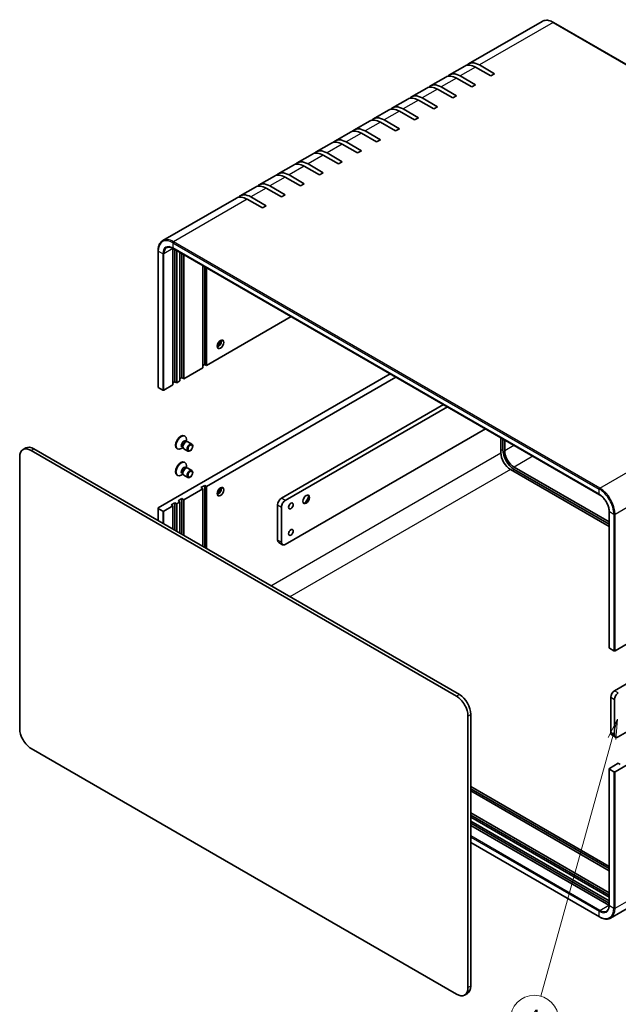
# Model space of a CAD drawing. Units: millimetres. Extents: x 43 to 4374, y 24 to 867.
# Drawn here: x 575 to 797, y 308 to 673 of the extents above; entities that cross this region are included whole.
import ezdxf

# ---------------------------------------------------------------- set-up
doc = ezdxf.new("R2010")
doc.units = ezdxf.units.MM
doc.header["$LTSCALE"] = 3
for name, color, linetype, lineweight in [('Symbol (TK)', 100, 'Continuous', 18), ('Visible (ISO)', 7, 'Continuous', 35), ('Visible Narrow (ISO)', 7, 'Continuous', 25)]:
    doc.layers.add(name, color=color, linetype=linetype, lineweight=lineweight)
doc.styles.add('Note Text (TK2)', font='txt')

# ---------------------------------------------------------------- blocks, each defined once
blk = doc.blocks.new('バルーン1')
at = {"layer": 'Symbol (TK)', "color": 100}
for p, q in [((265.59, 137.95), (264.44, 135.67)), ((264.92, 135.54), (265.59, 137.95)), ((265.41, 135.41), (265.59, 137.95)), ((264.92, 135.54), (256.11, 103.65))]:
    blk.add_line(p, q, dxfattribs=at)
at = {"layer": 'Symbol (TK)'}
blk.add_circle((255.31, 100.77), 3, dxfattribs=at)
at = {"layer": 'Symbol (TK)', "color": 7, "insert": (255.31, 100.75), "char_height": 2, "attachment_point": 5, "style": 'Note Text (TK2)'}
blk.add_mtext('4', dxfattribs=at)

msp = doc.modelspace()

# ---------------------------------------------------------------- linework, layer by layer
at = {"layer": 'Visible (ISO)'}
for p, q in [((768.8466, 672.8745), (741.4816, 657.0753)), ((772.9966, 672.4931), (931.3885, 581.0455)), ((740.0674, 656.2588), (734.4105, 652.9928)), ((749.7242, 652.5966), (744.0674, 655.8625)), ((745.4816, 656.679), (751.1384, 653.4131)), ((732.9963, 652.1763), (727.3394, 648.9103)), ((742.6531, 648.5141), (736.9963, 651.7801)), ((738.4105, 652.5966), (744.0674, 649.3306)), ((751.1384, 653.4131), (749.7242, 652.5966)), ((725.9252, 648.0938), (720.2684, 644.8278)), ((735.5821, 644.4316), (729.9252, 647.6976)), ((731.3394, 648.5141), (736.9963, 645.2481)), ((744.0674, 649.3306), (742.6531, 648.5141)), ((718.8542, 644.0113), (713.1973, 640.7453)), ((728.511, 640.3491), (722.8542, 643.6151)), ((724.2684, 644.4316), (729.9252, 641.1656)), ((736.9963, 645.2481), (735.5821, 644.4316)), ((711.7831, 639.9288), (706.1262, 636.6629)), ((717.1973, 640.3491), (722.8542, 637.0831)), ((729.9252, 641.1656), (728.511, 640.3491)), ((710.1262, 636.2666), (715.7831, 633.0006)), ((721.4399, 636.2666), (715.7831, 639.5326)), ((722.8542, 637.0831), (721.4399, 636.2666)), ((704.712, 635.8464), (699.0552, 632.5804)), ((714.3689, 632.1841), (708.712, 635.4501)), ((715.7831, 633.0006), (714.3689, 632.1841)), ((697.6409, 631.7639), (691.9841, 628.4979)), ((707.2978, 628.1017), (701.6409, 631.3676)), ((703.0552, 632.1841), (708.712, 628.9182)), ((708.712, 628.9182), (707.2978, 628.1017)), ((690.5699, 627.6814), (684.913, 624.4154)), ((700.2267, 624.0192), (694.5699, 627.2852)), ((695.9841, 628.1017), (701.6409, 624.8357)), ((683.4988, 623.5989), (677.842, 620.3329)), ((693.1557, 619.9367), (687.4988, 623.2027)), ((688.913, 624.0192), (694.5699, 620.7532)), ((701.6409, 624.8357), (700.2267, 624.0192)), ((676.4277, 619.5164), (670.7709, 616.2504)), ((686.0846, 615.8542), (680.4277, 619.1202)), ((681.842, 619.9367), (687.4988, 616.6707)), ((694.5699, 620.7532), (693.1557, 619.9367)), ((669.3567, 615.4339), (663.6998, 612.168)), ((679.0135, 611.7717), (673.3567, 615.0377)), ((674.7709, 615.8542), (680.4277, 612.5882)), ((687.4988, 616.6707), (686.0846, 615.8542)), ((662.2856, 611.3515), (656.6288, 608.0855)), ((671.9425, 607.6892), (666.2856, 610.9552)), ((667.6998, 611.7717), (673.3567, 608.5057)), ((680.4277, 612.5882), (679.0135, 611.7717)), ((655.2145, 607.269), (627.8495, 591.4698)), ((664.8714, 603.6068), (659.2145, 606.8727)), ((660.6288, 607.6892), (666.2856, 604.4233)), ((673.3567, 608.5057), (671.9425, 607.6892)), ((666.2856, 604.4233), (664.8714, 603.6068)), ((631.6374, 537.8788), (631.6374, 588.5016)), ((631.6995, 588.6092), (790.0914, 497.1616)), ((626.1048, 587.6851), (626.1048, 537.0623)), ((632.3445, 539.1035), (632.3445, 588.2368)), ((633.0516, 587.8286), (633.0516, 538.6953)), ((634.2537, 539.3893), (634.2537, 587.1345)), ((634.9608, 540.614), (634.9608, 586.7263)), ((635.6679, 586.318), (635.6679, 540.2058)), ((642.739, 544.2883), (642.739, 582.2356)), ((643.4461, 545.513), (643.4461, 581.8273)), ((644.1532, 581.4191), (644.1532, 545.1048)), ((644.1532, 545.1048), (675.6023, 563.2619)), ((643.4461, 545.513), (642.739, 545.1048)), ((644.1532, 545.1048), (643.4461, 545.513)), ((712.3718, 542.033), (626.1927, 492.2775)), ((635.6679, 540.2058), (642.739, 544.2883)), ((628.314, 535.96), (631.6374, 537.8788)), ((632.3445, 539.1035), (631.6374, 538.6953)), ((633.0516, 538.6953), (632.3445, 539.1035)), ((633.0516, 538.6953), (634.2537, 539.3893)), ((634.9608, 540.614), (634.2537, 540.2058)), ((635.6679, 540.2058), (634.9608, 540.614)), ((714.4931, 540.8083), (644.1532, 500.1975)), ((627.8897, 535.96), (626.1927, 536.9398)), ((671.9425, 495.8292), (732.1708, 530.6021)), ((733.585, 529.7856), (673.3567, 495.0127)), ((673.3567, 478.6828), (747.7272, 521.6206)), ((936.8954, 520.6099), (795.8983, 439.2052)), ((635.9115, 518.9906), (636.0859, 518.8899)), ((636.3766, 517.1017), (636.7438, 516.8896)), ((636.5852, 516.8808), (636.8467, 516.8954)), ((636.6555, 516.9406), (636.6555, 517.631)), ((637.1603, 516.8262), (638.7136, 515.9295)), ((753.4719, 512.6899), (753.4719, 518.3039)), ((754.179, 517.8956), (754.179, 513.9146)), ((754.8861, 517.4874), (754.8861, 513.5064)), ((577.0186, 514.4976), (575.9579, 513.8852)), ((736.9963, 422.3445), (578.9579, 513.588)), ((580.0186, 514.2004), (738.0569, 422.9569)), ((633.1615, 514.2275), (633.3359, 514.1268)), ((635.3088, 514.6082), (634.7109, 514.263)), ((635.0299, 514.7692), (635.3971, 514.5572)), ((635.3256, 514.699), (635.4436, 514.4651)), ((635.6603, 514.2282), (637.2136, 513.3314)), ((574.7153, 511.1385), (574.7153, 410.3012)), ((635.9115, 509.1927), (636.0859, 509.092)), ((633.1615, 504.4295), (633.3359, 504.3288)), ((635.3088, 504.8102), (634.7109, 504.465)), ((635.0299, 504.9713), (635.3971, 504.7592)), ((635.3256, 504.901), (635.4436, 504.6672)), ((635.6603, 504.4302), (637.2136, 503.5334)), ((636.3766, 507.3037), (636.7438, 507.0917)), ((636.5852, 507.0828), (636.8467, 507.0975)), ((636.6555, 507.1427), (636.6555, 507.8331)), ((637.1603, 507.0283), (638.7136, 506.1315)), ((793.6891, 485.388), (757.0074, 506.5661)), ((758.4216, 507.3826), (793.6891, 487.021)), ((758.4216, 506.5661), (793.6891, 486.2045)), ((642.739, 499.381), (635.6679, 495.2985)), ((642.0318, 499.7892), (643.4461, 500.6057)), ((642.739, 499.381), (642.0318, 499.7892)), ((642.739, 477.9888), (642.739, 499.381)), ((643.4461, 500.6057), (643.4461, 477.5805)), ((643.4461, 500.6057), (644.1532, 500.1975)), ((644.1532, 500.1975), (644.1532, 477.1723)), ((630.9303, 493.3797), (632.3445, 494.1962)), ((632.3445, 494.1962), (632.3445, 483.99)), ((632.3445, 494.1962), (633.0516, 493.788)), ((634.2537, 494.482), (633.0516, 493.788)), ((633.0516, 493.788), (633.0516, 483.5818)), ((633.5466, 494.8902), (634.9608, 495.7067)), ((634.2537, 494.482), (633.5466, 494.8902)), ((634.2537, 482.8877), (634.2537, 494.482)), ((634.9608, 495.7067), (634.9608, 482.4795)), ((634.9608, 495.7067), (635.6679, 495.2985)), ((635.6679, 495.2985), (635.6679, 482.0712)), ((626.1048, 492.155), (626.1048, 487.5925)), ((627.8897, 491.0527), (626.1927, 492.0325)), ((631.6374, 492.9715), (628.314, 491.0527)), ((631.6374, 492.9715), (630.9303, 493.3797)), ((631.6374, 484.3983), (631.6374, 492.9715)), ((670.5283, 480.3158), (670.5283, 493.3797)), ((671.9425, 492.5632), (671.9425, 479.4993)), ((793.6891, 440.3074), (793.6891, 490.9302)), ((795.6862, 424.3858), (898.9237, 483.99)), ((672.3567, 478.5837), (670.9425, 479.4002)), ((795.8983, 394.2979), (936.8954, 475.7026)), ((797.1004, 407.2393), (900.338, 466.8436)), ((793.777, 440.185), (795.474, 439.2052)), ((935.2385, 421.4176), (794.2414, 340.0129)), ((794.2719, 408.8723), (794.2719, 421.9363)), ((795.6862, 421.1198), (795.6862, 408.0558)), ((741.2389, 314.1587), (741.2389, 414.996)), ((742.2996, 415.6084), (742.2996, 314.7711)), ((794.6862, 407.9568), (796.1004, 407.1403)), ((578.9579, 402.9527), (736.9963, 311.7092)), ((793.6891, 395.4001), (793.6891, 344.7773)), ((793.777, 395.5226), (797.1004, 397.4414)), ((793.777, 395.2777), (795.474, 394.2979)), ((797.8075, 397.0331), (797.1004, 397.4414)), ((742.2996, 388.8273), (793.6891, 359.1576)), ((742.2996, 388.0108), (793.6891, 358.3411)), ((793.6891, 357.5246), (742.2996, 387.1943)), ((742.2996, 379.0294), (793.6891, 349.3596)), ((742.2996, 378.2129), (793.6891, 348.5431)), ((793.6891, 347.7266), (742.2996, 377.3964)), ((742.2996, 376.0083), (793.6891, 346.3386)), ((742.2996, 375.1918), (793.6891, 345.5221)), ((793.5648, 344.7773), (742.2996, 374.3753)), ((742.2996, 367.9869), (790.0914, 340.3942)), ((741.0569, 312.0244), (739.9963, 311.4121))]:
    msp.add_line(p, q, dxfattribs=at)
for centre, major_axis, start_param, end_param in [((744.0674, 649.3306), (-4, 6.9282), 5.49778714, 6.28318531), ((745.4816, 650.1471), (-4, 6.9282), 5.49778714, 6.46089591), ((736.9963, 645.2481), (-4, 6.9282), 5.49778714, 6.28318531), ((738.4105, 646.0646), (-4, 6.9282), 5.49778714, 6.46089591), ((729.9252, 641.1656), (-4, 6.9282), 5.49778714, 6.28318531), ((731.3394, 641.9821), (-4, 6.9282), 5.49778714, 6.46089591), ((722.8542, 637.0831), (-4, 6.9282), 5.49778714, 6.28318531), ((724.2684, 637.8996), (-4, 6.9282), 5.49778714, 6.46089591), ((715.7831, 633.0006), (-4, 6.9282), 5.49778714, 6.28318531), ((717.1973, 633.8171), (-4, 6.9282), 5.49778714, 6.46089591), ((708.712, 628.9182), (-4, 6.9282), 5.49778714, 6.28318531), ((710.1262, 629.7347), (-4, 6.9282), 5.49778714, 6.46089591), ((701.6409, 624.8357), (-4, 6.9282), 5.49778714, 6.28318531), ((703.0552, 625.6522), (-4, 6.9282), 5.49778714, 6.46089591), ((695.9841, 621.5697), (-4, 6.9282), 5.49778714, 6.46089591), ((688.913, 617.4872), (-4, 6.9282), 5.49778714, 6.46089591), ((694.5699, 620.7532), (-4, 6.9282), 5.49778714, 6.28318531), ((687.4988, 616.6707), (-4, 6.9282), 5.49778714, 6.28318531), ((680.4277, 612.5882), (-4, 6.9282), 5.49778714, 6.28318531), ((681.842, 613.4047), (-4, 6.9282), 5.49778714, 6.46089591), ((673.3567, 608.5057), (-4, 6.9282), 5.49778714, 6.28318531), ((674.7709, 609.3222), (-4, 6.9282), 5.49778714, 6.46089591), ((666.2856, 604.4233), (-4, 6.9282), 5.49778714, 6.28318531), ((667.6998, 605.2398), (-4, 6.9282), 5.49778714, 6.46089591), ((659.2145, 600.3408), (-4, 6.9282), 5.49778714, 6.28318531), ((660.6288, 601.1573), (-4, 6.9282), 5.49778714, 6.46089591), ((635.1729, 586.4603), (-2.5, 4.3301), 0.75038828, 0.78539816), ((647.1937, 554.2087), (1.75, 3.0311), 4.29821921, 5.12655876), ((648.4312, 553.4943), (0.875, 1.5155), 3.67106299, 5.75371497), ((626.4048, 537.0623), (-0.3, 0), 0, 0.78539816), ((628.1018, 536.0825), (0.3, 0), 3.92699082, 5.49778714), ((634.5365, 516.609), (1.375, 2.3816), 0, 3.14159265), ((634.7109, 516.5084), (1.375, 2.3816), 5.49778714, 10.21017612), ((635.7032, 515.9354), (0.6733, 1.1662), 0, 3.14159265), ((636.1935, 515.6524), (0.6733, 1.1662), 0.36136712, 2.78022553), ((636.4103, 515.5272), (0.75, 1.299), 0, 3.14159265), ((578.9579, 508.689), (-3, 5.1962), 5.49778714, 7.06858347), ((580.0186, 509.3014), (-3, 5.1962), 5.49778714, 6.28318531), ((757.0074, 510.6486), (-2.5, 4.3301), 0.78539816, 2.35619449), ((758.4216, 511.4651), (3, -5.1962), 3.92699082, 5.49778714), ((758.4216, 511.4651), (2.5, -4.3301), 3.92699082, 5.49778714), ((634.5365, 506.8111), (1.375, 2.3816), 0, 3.14159265), ((634.7109, 506.7104), (1.375, 2.3816), 5.49778714, 10.21017612), ((635.7032, 506.1375), (0.6733, 1.1662), 0, 3.14159265), ((636.1935, 505.8545), (0.6733, 1.1662), 0.36136712, 2.78022553), ((636.4103, 505.7292), (0.75, 1.299), 0, 3.14159265), ((647.1937, 499.5034), (1.75, 3.0311), 4.29821921, 5.12655876), ((648.4312, 498.789), (-0.875, -1.5155), 0.52947034, 2.61212232), ((671.9425, 494.1962), (-1, -1.7321), 3.92699082, 5.49778714), ((673.3567, 493.3797), (1, 1.7321), 0.78539816, 2.35619449), ((680.9581, 495.523), (0.875, 1.5155), 3.2427805, 6.18199746), ((679.7206, 496.2375), (1.75, 3.0311), 4.22569403, 5.19908394), ((626.4048, 492.155), (-0.3, 0), 5.49778714, 7.06858347), ((628.1018, 491.1752), (-0.3, 0), 0.78539816, 2.35619449), ((671.9425, 481.1323), (-1, -1.7321), 5.49778714, 6.28318531), ((673.3567, 480.3158), (-1, -1.7321), 5.49778714, 7.06858347), ((793.9891, 440.3074), (-0.3, 0), 0, 0.78539816), ((795.6862, 439.3276), (0.3, 0), 3.92699082, 5.49778714), ((795.6862, 422.7528), (-1, -1.7321), 3.92699082, 5.49778714), ((736.9963, 417.4455), (3, -5.1962), 0.78539816, 2.35619449), ((738.0569, 418.0579), (-3, 5.1962), 3.92699082, 5.49778714), ((797.1004, 421.9363), (1, 1.7321), 0.78539816, 2.35619449), ((578.9579, 407.8517), (-3, 5.1962), 0.78539816, 2.35619449), ((795.6862, 409.6888), (-1, -1.7321), 5.49778714, 6.28318531), ((797.1004, 408.8723), (-1, -1.7321), 5.49778714, 7.06858347), ((793.9891, 395.4001), (-0.3, 0), 5.49778714, 7.06858347), ((795.6862, 394.4203), (-0.3, 0), 0.78539816, 2.35619449), ((793.5648, 348.8598), (-2.5, 4.3301), 2.35619449, 2.39120438), ((738.0569, 317.2206), (3, -5.1962), 0, 0.78539816), ((736.9963, 316.6082), (3, -5.1962), 5.49778714, 7.06858347)]:
    msp.add_ellipse(centre, major_axis=major_axis, ratio=0.57735027, start_param=start_param, end_param=end_param, dxfattribs=at)
for centre, major_axis in [((649.315, 552.984), (-0.875, -1.5155)), ((637.9636, 514.6304), (-0.75, -1.299)), ((638.072, 514.5678), (-0.5966, -1.0334)), ((637.9636, 504.8325), (-0.75, -1.299)), ((638.072, 504.7698), (-0.5966, -1.0334)), ((649.315, 498.2787), (0.875, 1.5155)), ((681.1349, 495.421), (0.875, 1.5155)), ((675.478, 492.9715), (0.6148, 1.0648)), ((675.478, 483.1735), (0.6148, 1.0648))]:
    msp.add_ellipse(centre, major_axis=major_axis, ratio=0.57735027, dxfattribs=at)
for points, knots in [([(768.8466, 672.8745), (769.0717, 673.0045), (769.3146, 673.1036), (769.8261, 673.2374), (770.0946, 673.2721), (770.6483, 673.2782), (770.9335, 673.2497), (771.5136, 673.1324), (771.8084, 673.0437), (772.4015, 672.8097), (772.6997, 672.6645), (772.9966, 672.4931)], [3.926990817, 3.926990817, 3.926990817, 3.926990817, 4.08407045, 4.08407045, 4.241150082, 4.241150082, 4.398229715, 4.398229715, 4.555309348, 4.555309348, 4.71238898, 4.71238898, 4.71238898, 4.71238898]), ([(627.8495, 591.4698), (627.6244, 591.3398), (627.417, 591.179), (627.0454, 590.803), (626.8811, 590.5878), (626.599, 590.1113), (626.4811, 589.85), (626.2927, 589.2891), (626.2221, 588.9894), (626.1281, 588.3588), (626.1048, 588.0279), (626.1048, 587.6851)], [2.35619449, 2.35619449, 2.35619449, 2.35619449, 2.513274123, 2.513274123, 2.670353756, 2.670353756, 2.827433388, 2.827433388, 2.984513021, 2.984513021, 3.141592654, 3.141592654, 3.141592654, 3.141592654]), ([(629.3495, 588.8717), (629.4647, 588.9382), (629.589, 588.9891), (629.8563, 589.0591), (629.9994, 589.078), (630.3034, 589.0813), (630.4642, 589.0657), (630.7997, 588.9979), (630.9743, 588.9457), (631.332, 588.8046), (631.5151, 588.7157), (631.6995, 588.6092)], [3.926990817, 3.926990817, 3.926990817, 3.926990817, 4.08407045, 4.08407045, 4.241150082, 4.241150082, 4.398229715, 4.398229715, 4.555309348, 4.555309348, 4.71238898, 4.71238898, 4.71238898, 4.71238898]), ([(793.6891, 490.9302), (793.6891, 491.3503), (793.632, 491.8094), (793.4051, 492.7589), (793.2348, 493.2492), (792.7963, 494.2098), (792.5278, 494.6799), (791.9206, 495.5491), (791.582, 495.948), (790.8728, 496.6327), (790.5023, 496.9187), (790.1213, 497.1442), (790.1063, 497.153), (790.0914, 497.1616)], [0, 0, 0, 0, 0.30983659, 0.30983659, 0.6211908, 0.6211908, 0.93390885, 0.93390885, 1.24666237, 1.24666237, 1.5581016, 1.5581016, 1.57079633, 1.57079633, 1.57079633, 1.57079633]), ([(793.6891, 344.7773), (793.6891, 344.5644), (793.6746, 344.3614), (793.6179, 343.9811), (793.5758, 343.8038), (793.4668, 343.4793), (793.3999, 343.3322), (793.245, 343.0706), (793.1571, 342.9561), (792.9629, 342.7596), (792.8566, 342.6774), (792.7414, 342.6109)], [0, 0, 0, 0, 0.157079633, 0.157079633, 0.314159265, 0.314159265, 0.471238898, 0.471238898, 0.628318531, 0.628318531, 0.785398163, 0.785398163, 0.785398163, 0.785398163]), ([(790.0914, 340.3942), (790.3883, 340.2228), (790.6865, 340.0776), (791.2796, 339.8436), (791.5745, 339.7549), (792.1545, 339.6377), (792.4397, 339.6091), (792.9934, 339.6152), (793.2619, 339.6499), (793.7734, 339.7837), (794.0163, 339.8829), (794.2414, 340.0129)], [4.71238898, 4.71238898, 4.71238898, 4.71238898, 4.869468613, 4.869468613, 5.026548246, 5.026548246, 5.183627878, 5.183627878, 5.340707511, 5.340707511, 5.497787144, 5.497787144, 5.497787144, 5.497787144])]:
    msp.add_open_spline(points, degree=3, knots=knots, dxfattribs=at)
at = {"layer": 'Visible Narrow (ISO)'}
for p, q in [((772.8466, 672.4782), (745.4816, 656.679)), ((772.8466, 672.4782), (931.2385, 581.0306)), ((744.0674, 655.8625), (738.4105, 652.5966)), ((736.9963, 651.7801), (731.3394, 648.5141)), ((729.9252, 647.6976), (724.2684, 644.4316)), ((722.8542, 643.6151), (717.1973, 640.3491)), ((715.7831, 639.5326), (710.1262, 636.2666)), ((708.712, 635.4501), (703.0552, 632.1841)), ((701.6409, 631.3676), (695.9841, 628.1017)), ((694.5699, 627.2852), (688.913, 624.0192)), ((687.4988, 623.2027), (681.842, 619.9367)), ((680.4277, 619.1202), (674.7709, 615.8542)), ((673.3567, 615.0377), (667.6998, 611.7717)), ((666.2856, 610.9552), (660.6288, 607.6892)), ((659.2145, 606.8727), (631.8495, 591.0735)), ((631.6374, 588.5016), (628.314, 586.5828)), ((631.6374, 590.7061), (790.0293, 499.2585)), ((631.6374, 590.7061), (631.6374, 588.7465)), ((790.0293, 497.2989), (631.6374, 588.7465)), ((790.2414, 499.6259), (631.8495, 591.0735)), ((626.1927, 536.9398), (626.1927, 587.5626)), ((627.8897, 586.5828), (626.1927, 587.5626)), ((627.8897, 586.5828), (627.8897, 535.96)), ((628.314, 535.96), (628.314, 586.5828)), ((754.8861, 513.5064), (758.3338, 515.4969)), ((790.2414, 499.6259), (817.6065, 515.4251)), ((578.9579, 513.588), (580.0186, 514.2004)), ((668.0534, 463.3735), (753.4719, 512.6899)), ((753.4719, 513.5064), (754.179, 513.9146)), ((765.4048, 511.4144), (758.4216, 507.3826)), ((757.0074, 506.5661), (675.1244, 459.291)), ((757.7145, 506.1579), (758.4216, 506.5661)), ((823.2633, 505.6272), (795.8983, 489.828)), ((790.0293, 497.2989), (790.0293, 499.2585)), ((673.3567, 495.0127), (671.9425, 495.8292)), ((626.1927, 487.5418), (626.1927, 492.0325)), ((627.8897, 491.0527), (627.8897, 486.562)), ((628.314, 486.317), (628.314, 491.0527)), ((670.5283, 493.3797), (671.9425, 492.5632)), ((793.777, 440.185), (793.777, 490.8078)), ((795.474, 489.828), (793.777, 490.8078)), ((795.474, 489.828), (795.474, 439.2052)), ((795.8983, 439.2052), (795.8983, 489.828)), ((671.9425, 479.4993), (670.5283, 480.3158)), ((797.1004, 423.5693), (795.6862, 424.3858)), ((795.8983, 343.6751), (936.8954, 425.0798)), ((738.0569, 422.9569), (736.9963, 422.3445)), ((794.2719, 421.9363), (795.6862, 421.1198)), ((741.2389, 414.996), (742.2996, 415.6084)), ((795.6862, 408.0558), (794.2719, 408.8723)), ((793.777, 344.6549), (793.777, 395.2777)), ((795.474, 394.2979), (795.474, 343.6751)), ((795.8983, 343.6751), (795.8983, 394.2979)), ((790.2414, 342.8586), (742.2996, 370.5378)), ((742.2996, 370.0479), (790.0293, 342.4912)), ((790.0293, 340.5316), (742.2996, 368.0883)), ((790.2414, 342.8586), (793.5648, 344.7773)), ((793.777, 344.6549), (795.474, 343.6751)), ((790.0293, 340.5316), (790.0293, 342.4912)), ((742.2996, 314.7711), (741.2389, 314.1587))]:
    msp.add_line(p, q, dxfattribs=at)
for centre, major_axis, start_param, end_param in [((772.8466, 665.9463), (-4, 6.9282), 5.49778714, 6.28318531), ((772.8466, 672.2333), (0.15, 0.2598), 0, 0.78539816), ((631.6374, 584.4191), (-3.85, 6.6684), 5.49778714, 7.06858347), ((631.8495, 584.5416), (-4, 6.9282), 5.49778714, 6.28318531), ((631.6374, 584.4191), (-2.65, 4.5899), 5.49778714, 7.06858347), ((631.8495, 584.5416), (-2.5, 4.3301), 0, 0.78539816), ((631.8495, 590.8286), (-0.15, -0.2598), 3.92699082, 5.49778714), ((631.8495, 588.869), (-0.15, -0.2598), 5.49778714, 6.28318531), ((626.4048, 587.6851), (-0.3, 0), 0, 0.78539816), ((628.1018, 586.7053), (0.3, 0), 3.92699082, 5.49778714), ((790.2414, 499.381), (-0.15, -0.2598), 3.92699082, 5.49778714), ((790.0293, 492.9715), (3.85, -6.6684), 0.78539816, 2.35619449), ((790.0293, 492.9715), (-2.65, 4.5899), 3.92699082, 5.49778714), ((790.2414, 497.4214), (-0.15, -0.2598), 5.49778714, 6.28318531), ((790.2414, 493.0939), (-4, 6.9282), 3.92699082, 5.49778714), ((793.9891, 490.9302), (-0.3, 0), 0, 0.78539816), ((795.6862, 489.9504), (-0.3, 0), 0.78539816, 2.35619449), ((790.0293, 346.8186), (2.65, -4.5899), 5.49778714, 7.06858347), ((790.0293, 346.8186), (3.85, -6.6684), 5.49778714, 7.06858347), ((793.9891, 344.7773), (-0.3, 0), 0, 0.78539816), ((790.2414, 346.9411), (4, -6.9282), 0, 0.78539816), ((795.6862, 343.7975), (-0.3, 0), 0.78539816, 2.35619449), ((790.2414, 342.6136), (0.15, 0.2598), 0.78539816, 2.35619449), ((790.2414, 340.654), (-0.15, -0.2598), 5.49778714, 6.28318531), ((790.2414, 346.9411), (2.5, -4.3301), 5.49778714, 6.28318531)]:
    msp.add_ellipse(centre, major_axis=major_axis, ratio=0.57735027, start_param=start_param, end_param=end_param, dxfattribs=at)

# ---------------------------------------------------------------- block references
at = {"layer": 'Symbol (TK)', "xscale": 3, "yscale": 3, "zscale": 3}
msp.add_blockref('バルーン1', (0, 0), dxfattribs=at)

doc.saveas('drawing.dxf')
